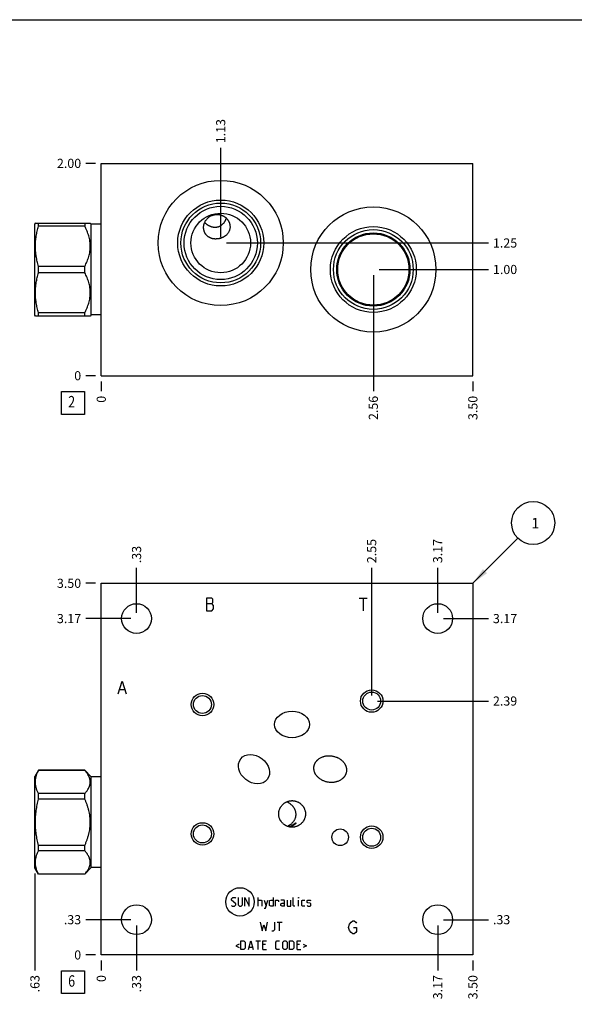
# Model space of a CAD drawing. Units: inches. Extents: x 0.3 to 21.7, y 0.3 to 16.7.
# Drawn here: x 5.8 to 11.8, y 5.9 to 16.7 of the extents above; entities that cross this region are included whole.
import ezdxf

# ---------------------------------------------------------------- set-up
doc = ezdxf.new("R2010")
doc.units = ezdxf.units.IN
doc.header["$LTSCALE"] = 1.21
doc.header["$MEASUREMENT"] = 0
doc.layers.get('0').update_dxf_attribs({"linetype": 'CONTINUOUS'})
doc.styles.get("Standard").update_dxf_attribs({"font": 'txt', "width": 0.8})
doc.dimstyles.new('DIMSTYLE_1', dxfattribs={"dimtxt": 0.1, "dimasz": 0.1875, "dimexe": 0.125, "dimexo": 0.0625, "dimgap": 0.025, "dimtad": 0, "dimtih": 1, "dimtoh": 1, "dimlfac": 0.860853, "dimzin": 4, "dimdsep": 46, "dimtxsty": 'Standard', "dimblk": '_FILLED', "dimblk1": '_FILLED', "dimblk2": '_FILLED', "dimcen": 0.09, "dimadec": 0, "dimazin": 0, "dimtfac": 1, "dimtofl": 0, "dimtmove": 0, "dimatfit": 3, "dimldrblk": '_FILLED', "dimfxl": 1, "dimtolj": 1, "dimtzin": 4, "dimarcsym": 0})
doc.dimstyles.new('DIMSTYLE_2', dxfattribs={"dimtxt": 0.1, "dimasz": 0.1875, "dimexe": 0.125, "dimexo": 0.0625, "dimgap": 0.025, "dimtad": 0, "dimtih": 1, "dimtoh": 1, "dimdec": 0, "dimlfac": 0.860853, "dimzin": 4, "dimdsep": 46, "dimtxsty": 'Standard', "dimblk": '_FILLED', "dimblk1": '_FILLED', "dimblk2": '_FILLED', "dimcen": 0.09, "dimadec": 0, "dimazin": 0, "dimtfac": 1, "dimtdec": 0, "dimtofl": 0, "dimtmove": 0, "dimatfit": 3, "dimldrblk": '_FILLED', "dimfxl": 1, "dimtolj": 1, "dimtzin": 4, "dimarcsym": 0})
doc.dimstyles.get("Standard").update_dxf_attribs({"dimtxt": 0.1, "dimasz": 0.1875, "dimexe": 0.125, "dimexo": 0.0625, "dimgap": 0.09, "dimtad": 0, "dimtih": 1, "dimtoh": 1, "dimdec": 3, "dimzin": 4, "dimdsep": 46, "dimtxsty": 'Standard', "dimblk": '_FILLED', "dimblk1": '_FILLED', "dimblk2": '_FILLED', "dimcen": 0.09, "dimadec": 0, "dimazin": 0, "dimtp": 0.001, "dimtm": 0.001, "dimtfac": 1, "dimtdec": 3, "dimtofl": 0, "dimtmove": 0, "dimatfit": 3, "dimldrblk": '_FILLED', "dimfxl": 1, "dimtolj": 1, "dimtzin": 4, "dimarcsym": 0})

# ---------------------------------------------------------------- blocks, each defined once
blk = doc.blocks.new('*D1')
at = {"color": 2, "linetype": 'Continuous'}
blk.add_line((10.721, 6.405), (10.721, 6.297), dxfattribs=at)
at = {"color": 2, "linetype": 'Continuous', "insert": (10.671, 6.247), "char_height": 0.1, "width": 0.32, "attachment_point": 3, "rotation": 90, "line_spacing_factor": 0.9}
blk.add_mtext('3.50', dxfattribs=at)
blk = doc.blocks.new('_FILLED')
at = {"color": 0, "linetype": 'ByBlock'}
blk.add_solid([(0, 0), (-1, 0.167), (-1, -0.167)], dxfattribs=at)
blk = doc.blocks.new('*D2')
at = {"color": 2, "linetype": 'Continuous'}
blk.add_line((6.655, 6.405), (6.655, 6.297), dxfattribs=at)
at = {"color": 2, "linetype": 'Continuous', "insert": (6.605, 6.247), "char_height": 0.1, "width": 0.08, "attachment_point": 3, "rotation": 90, "line_spacing_factor": 0.9}
blk.add_mtext('0', dxfattribs=at)
blk = doc.blocks.new('*D3')
at = {"color": 2, "linetype": 'Continuous'}
blk.add_line((6.593, 10.533), (6.485, 10.533), dxfattribs=at)
at = {"color": 2, "linetype": 'Continuous', "insert": (6.435, 10.583), "char_height": 0.1, "width": 0.32, "attachment_point": 3, "line_spacing_factor": 0.9}
blk.add_mtext('3.50', dxfattribs=at)
blk = doc.blocks.new('*D4')
at = {"color": 2, "linetype": 'Continuous'}
blk.add_line((6.593, 6.467), (6.485, 6.467), dxfattribs=at)
at = {"color": 2, "linetype": 'Continuous', "insert": (6.435, 6.517), "char_height": 0.1, "width": 0.08, "attachment_point": 3, "line_spacing_factor": 0.9}
blk.add_mtext('0', dxfattribs=at)
blk = doc.blocks.new('*D5')
at = {"color": 2, "linetype": 'Continuous'}
blk.add_line((7.041, 6.79), (7.041, 6.297), dxfattribs=at)
at = {"color": 2, "linetype": 'Continuous', "insert": (6.991, 6.247), "char_height": 0.1, "width": 0.24, "attachment_point": 3, "rotation": 90, "line_spacing_factor": 0.9}
blk.add_mtext('.33', dxfattribs=at)
blk = doc.blocks.new('*D6')
at = {"color": 2, "linetype": 'Continuous'}
blk.add_line((6.979, 6.853), (6.485, 6.853), dxfattribs=at)
at = {"color": 2, "linetype": 'Continuous', "insert": (6.435, 6.903), "char_height": 0.1, "width": 0.24, "attachment_point": 3, "line_spacing_factor": 0.9}
blk.add_mtext('.33', dxfattribs=at)
blk = doc.blocks.new('*D7')
at = {"color": 2, "linetype": 'Continuous'}
blk.add_line((10.336, 6.79), (10.336, 6.297), dxfattribs=at)
at = {"color": 2, "linetype": 'Continuous', "insert": (10.286, 6.247), "char_height": 0.1, "width": 0.32, "attachment_point": 3, "rotation": 90, "line_spacing_factor": 0.9}
blk.add_mtext('3.17', dxfattribs=at)
blk = doc.blocks.new('*D8')
at = {"color": 2, "linetype": 'Continuous'}
blk.add_line((10.398, 6.853), (10.891, 6.853), dxfattribs=at)
at = {"color": 2, "linetype": 'Continuous', "insert": (10.941, 6.903), "char_height": 0.1, "width": 0.24, "attachment_point": 1, "line_spacing_factor": 0.9}
blk.add_mtext('.33', dxfattribs=at)
blk = doc.blocks.new('*D9')
at = {"color": 2, "linetype": 'Continuous'}
blk.add_line((10.336, 10.21), (10.336, 10.703), dxfattribs=at)
at = {"color": 2, "linetype": 'Continuous', "insert": (10.286, 10.753), "char_height": 0.1, "width": 0.32, "attachment_point": 1, "rotation": 90, "line_spacing_factor": 0.9}
blk.add_mtext('3.17', dxfattribs=at)
blk = doc.blocks.new('*D10')
at = {"color": 2, "linetype": 'Continuous'}
blk.add_line((10.398, 10.147), (10.891, 10.147), dxfattribs=at)
at = {"color": 2, "linetype": 'Continuous', "insert": (10.941, 10.197), "char_height": 0.1, "width": 0.32, "attachment_point": 1, "line_spacing_factor": 0.9}
blk.add_mtext('3.17', dxfattribs=at)
blk = doc.blocks.new('*D11')
at = {"color": 2, "linetype": 'Continuous'}
blk.add_line((7.041, 10.21), (7.041, 10.703), dxfattribs=at)
at = {"color": 2, "linetype": 'Continuous', "insert": (6.991, 10.753), "char_height": 0.1, "width": 0.24, "attachment_point": 1, "rotation": 90, "line_spacing_factor": 0.9}
blk.add_mtext('.33', dxfattribs=at)
blk = doc.blocks.new('*D12')
at = {"color": 2, "linetype": 'Continuous'}
blk.add_line((6.979, 10.147), (6.485, 10.147), dxfattribs=at)
at = {"color": 2, "linetype": 'Continuous', "insert": (6.435, 10.197), "char_height": 0.1, "width": 0.32, "attachment_point": 3, "line_spacing_factor": 0.9}
blk.add_mtext('3.17', dxfattribs=at)
blk = doc.blocks.new('*D13')
at = {"color": 2, "linetype": 'Continuous'}
blk.add_line((9.614, 9.307), (9.614, 10.703), dxfattribs=at)
at = {"color": 2, "linetype": 'Continuous', "insert": (9.564, 10.753), "char_height": 0.1, "width": 0.32, "attachment_point": 1, "rotation": 90, "line_spacing_factor": 0.9}
blk.add_mtext('2.55', dxfattribs=at)
blk = doc.blocks.new('*D14')
at = {"color": 2, "linetype": 'Continuous'}
blk.add_line((9.677, 9.245), (10.891, 9.245), dxfattribs=at)
at = {"color": 2, "linetype": 'Continuous', "insert": (10.941, 9.295), "char_height": 0.1, "width": 0.32, "attachment_point": 1, "line_spacing_factor": 0.9}
blk.add_mtext('2.39', dxfattribs=at)
blk = doc.blocks.new('*D18')
at = {"color": 2, "linetype": 'Continuous'}
blk.add_line((10.721, 12.742), (10.721, 12.634), dxfattribs=at)
at = {"color": 2, "linetype": 'Continuous', "insert": (10.671, 12.584), "char_height": 0.1, "width": 0.32, "attachment_point": 3, "rotation": 90, "line_spacing_factor": 0.9}
blk.add_mtext('3.50', dxfattribs=at)
blk = doc.blocks.new('*D19')
at = {"color": 2, "linetype": 'Continuous'}
blk.add_line((6.655, 12.742), (6.655, 12.634), dxfattribs=at)
at = {"color": 2, "linetype": 'Continuous', "insert": (6.605, 12.584), "char_height": 0.1, "width": 0.08, "attachment_point": 3, "rotation": 90, "line_spacing_factor": 0.9}
blk.add_mtext('0', dxfattribs=at)
blk = doc.blocks.new('*D20')
at = {"color": 2, "linetype": 'Continuous'}
blk.add_line((6.593, 15.127), (6.485, 15.127), dxfattribs=at)
at = {"color": 2, "linetype": 'Continuous', "insert": (6.435, 15.177), "char_height": 0.1, "width": 0.32, "attachment_point": 3, "line_spacing_factor": 0.9}
blk.add_mtext('2.00', dxfattribs=at)
blk = doc.blocks.new('*D21')
at = {"color": 2, "linetype": 'Continuous'}
blk.add_line((6.593, 12.804), (6.485, 12.804), dxfattribs=at)
at = {"color": 2, "linetype": 'Continuous', "insert": (6.435, 12.854), "char_height": 0.1, "width": 0.08, "attachment_point": 3, "line_spacing_factor": 0.9}
blk.add_mtext('0', dxfattribs=at)
blk = doc.blocks.new('*D22')
at = {"color": 2, "linetype": 'Continuous'}
blk.add_line((9.632, 13.903), (9.632, 12.634), dxfattribs=at)
at = {"color": 2, "linetype": 'Continuous', "insert": (9.582, 12.584), "char_height": 0.1, "width": 0.32, "attachment_point": 3, "rotation": 90, "line_spacing_factor": 0.9}
blk.add_mtext('2.56', dxfattribs=at)
blk = doc.blocks.new('*D23')
at = {"color": 2, "linetype": 'Continuous'}
blk.add_line((9.694, 13.966), (10.891, 13.966), dxfattribs=at)
at = {"color": 2, "linetype": 'Continuous', "insert": (10.941, 14.016), "char_height": 0.1, "width": 0.32, "attachment_point": 1, "line_spacing_factor": 0.9}
blk.add_mtext('1.00', dxfattribs=at)
blk = doc.blocks.new('*D24')
at = {"color": 2, "linetype": 'Continuous'}
blk.add_line((7.962, 14.319), (7.962, 15.297), dxfattribs=at)
at = {"color": 2, "linetype": 'Continuous', "insert": (7.912, 15.347), "char_height": 0.1, "width": 0.32, "attachment_point": 1, "rotation": 90, "line_spacing_factor": 0.9}
blk.add_mtext('1.13', dxfattribs=at)
blk = doc.blocks.new('*D25')
at = {"color": 2, "linetype": 'Continuous'}
blk.add_line((8.025, 14.256), (10.891, 14.256), dxfattribs=at)
at = {"color": 2, "linetype": 'Continuous', "insert": (10.941, 14.306), "char_height": 0.1, "width": 0.32, "attachment_point": 1, "line_spacing_factor": 0.9}
blk.add_mtext('1.25', dxfattribs=at)
blk = doc.blocks.new('*D42')
at = {"color": 2, "linetype": 'Continuous'}
blk.add_line((5.929, 7.357), (5.929, 6.297), dxfattribs=at)
at = {"color": 2, "linetype": 'Continuous', "insert": (5.879, 6.247), "char_height": 0.1, "width": 0.24, "attachment_point": 3, "rotation": 90, "line_spacing_factor": 0.9}
blk.add_mtext('.63', dxfattribs=at)
blk = doc.blocks.new('SUN_FACENUMBER_BL1', base_point=(6.345, 6.169))
at = {"color": 2, "linetype": 'Continuous'}
for p, q in [((6.22, 6.294), (6.47, 6.294)), ((6.22, 6.044), (6.22, 6.294)), ((6.47, 6.294), (6.47, 6.044)), ((6.47, 6.044), (6.22, 6.044))]:
    blk.add_line(p, q, dxfattribs=at)
at = {"color": 2, "linetype": 'Continuous', "width": 0.8}
blk.add_text('6', height=0.125, dxfattribs=at).set_placement((6.293, 6.12))
blk = doc.blocks.new('SUN_NBOMBALLOON_BL2', base_point=(11.381, 11.193))
at = {"color": 2, "linetype": 'Continuous'}
blk.add_circle((11.381, 11.193), 0.236, dxfattribs=at)
at = {"color": 2, "linetype": 'Continuous', "insert": (11.36, 11.248), "char_height": 0.115, "width": 0.092, "attachment_point": 1, "line_spacing_factor": 0.9}
blk.add_mtext('1', dxfattribs=at)
blk = doc.blocks.new('SUN_FACENUMBER_BL4', base_point=(6.345, 12.506))
at = {"color": 2, "linetype": 'Continuous'}
for p, q in [((6.22, 12.631), (6.47, 12.631)), ((6.22, 12.381), (6.22, 12.631)), ((6.47, 12.631), (6.47, 12.381)), ((6.47, 12.381), (6.22, 12.381))]:
    blk.add_line(p, q, dxfattribs=at)
at = {"color": 2, "linetype": 'Continuous', "width": 0.8}
blk.add_text('2', height=0.125, dxfattribs=at).set_placement((6.293, 12.457))

msp = doc.modelspace()

# ---------------------------------------------------------------- linework, layer by layer
at = {"color": 7, "linetype": 'Continuous'}
for p, q in [((0.301, 16.699), (21.699, 16.699)), ((6.655, 12.804), (6.655, 15.127)), ((6.655, 15.127), (10.721, 15.127)), ((10.721, 12.804), (10.721, 15.127)), ((5.935, 14.475), (5.929, 14.465)), ((5.929, 13.466), (5.929, 14.465)), ((5.934, 14.474), (6.535, 14.474)), ((5.969, 14.44), (5.969, 14.474)), ((6.475, 14.44), (5.969, 14.44)), ((6.475, 14.474), (6.475, 14.44)), ((6.546, 14.462), (6.534, 14.474)), ((6.546, 13.469), (6.546, 14.462)), ((6.655, 14.462), (6.546, 14.462)), ((5.969, 13.931), (5.969, 14)), ((6.475, 14), (5.969, 14)), ((6.475, 13.931), (5.969, 13.931)), ((6.475, 13.931), (6.475, 14)), ((5.935, 13.457), (5.929, 13.466)), ((5.969, 13.458), (5.969, 13.492)), ((6.475, 13.492), (5.969, 13.492)), ((6.475, 13.458), (6.475, 13.492)), ((6.546, 13.469), (6.534, 13.457)), ((6.655, 13.469), (6.546, 13.469)), ((5.934, 13.458), (6.535, 13.458)), ((6.655, 12.804), (10.721, 12.804)), ((6.655, 6.467), (6.655, 10.533)), ((6.655, 10.533), (10.721, 10.533)), ((10.721, 10.533), (10.721, 6.467)), ((5.969, 8.487), (5.929, 8.419)), ((5.929, 7.42), (5.929, 8.419)), ((5.969, 8.486), (5.969, 8.487)), ((6.475, 8.487), (5.969, 8.487)), ((6.475, 8.486), (5.969, 8.486)), ((6.475, 8.486), (6.475, 8.487)), ((6.546, 8.416), (6.475, 8.487)), ((6.546, 7.423), (6.546, 8.416)), ((6.655, 8.416), (6.546, 8.416)), ((5.969, 8.173), (5.969, 8.232)), ((6.475, 8.232), (5.969, 8.232)), ((6.475, 8.173), (6.475, 8.232)), ((6.475, 8.173), (5.969, 8.173)), ((5.969, 7.606), (5.969, 7.665)), ((6.475, 7.665), (5.969, 7.665)), ((6.475, 7.606), (6.475, 7.665)), ((6.475, 7.606), (5.969, 7.606)), ((5.969, 7.351), (5.929, 7.42)), ((5.969, 7.351), (5.969, 7.352)), ((6.475, 7.352), (5.969, 7.352)), ((6.475, 7.351), (5.969, 7.351)), ((6.546, 7.423), (6.475, 7.351)), ((6.475, 7.351), (6.475, 7.352)), ((6.655, 7.423), (6.546, 7.423)), ((10.721, 6.467), (6.655, 6.467))]:
    msp.add_line(p, q, dxfattribs=at)
at = {"color": 4, "linetype": 'Continuous'}
for p, q in [((7.805, 10.37), (7.805, 10.231)), ((7.866, 10.37), (7.805, 10.37)), ((7.875, 10.359), (7.866, 10.37)), ((7.875, 10.324), (7.875, 10.359)), ((9.478, 10.37), (9.565, 10.37)), ((9.522, 10.37), (9.522, 10.231)), ((7.805, 10.312), (7.866, 10.312)), ((7.866, 10.312), (7.875, 10.324)), ((7.884, 10.289), (7.866, 10.312)), ((7.866, 10.231), (7.884, 10.254)), ((7.884, 10.254), (7.884, 10.289)), ((7.805, 10.231), (7.866, 10.231)), ((6.841, 9.325), (6.885, 9.464)), ((6.885, 9.464), (6.928, 9.325)), ((6.859, 9.371), (6.911, 9.371)), ((8.079, 7.081), (8.093, 7.094)), ((8.079, 7.068), (8.079, 7.081)), ((8.126, 7.028), (8.079, 7.068)), ((8.079, 7.008), (8.086, 7.001)), ((8.093, 7.094), (8.119, 7.094)), ((8.112, 7.001), (8.126, 7.015)), ((8.119, 7.094), (8.126, 7.088)), ((8.126, 7.015), (8.126, 7.028)), ((8.152, 7.094), (8.152, 7.015)), ((8.152, 7.015), (8.166, 7.001)), ((8.186, 7.001), (8.199, 7.015)), ((8.199, 7.015), (8.199, 7.094)), ((8.225, 7.094), (8.272, 7.001)), ((8.225, 7.001), (8.225, 7.094)), ((8.272, 7.001), (8.272, 7.094)), ((8.371, 7.001), (8.371, 7.094)), ((8.371, 7.068), (8.405, 7.068)), ((8.405, 7.068), (8.411, 7.061)), ((8.411, 7.061), (8.411, 7.001)), ((8.438, 7.068), (8.458, 7.001)), ((8.451, 6.979), (8.478, 7.068)), ((8.495, 7.061), (8.509, 7.068)), ((8.495, 7.008), (8.495, 7.061)), ((8.509, 7.001), (8.495, 7.008)), ((8.509, 7.068), (8.535, 7.068)), ((8.535, 7.094), (8.535, 7.001)), ((8.562, 7.068), (8.588, 7.068)), ((8.562, 7.001), (8.562, 7.068)), ((8.588, 7.068), (8.593, 7.061)), ((8.593, 7.061), (8.593, 7.048)), ((8.655, 7.068), (8.621, 7.068)), ((8.621, 7.028), (8.635, 7.035)), ((8.621, 7.008), (8.621, 7.028)), ((8.635, 7.001), (8.621, 7.008)), ((8.635, 7.035), (8.661, 7.035)), ((8.661, 7.055), (8.655, 7.068)), ((8.661, 7.001), (8.661, 7.055)), ((8.688, 7.068), (8.688, 7.008)), ((8.688, 7.008), (8.694, 7.001)), ((8.728, 7.001), (8.728, 7.068)), ((8.754, 7.008), (8.754, 7.094)), ((8.761, 7.001), (8.754, 7.008)), ((8.814, 7.094), (8.816, 7.094)), ((8.814, 7.088), (8.814, 7.094)), ((8.816, 7.094), (8.814, 7.088)), ((8.814, 7.001), (8.814, 7.068)), ((8.849, 7.061), (8.856, 7.068)), ((8.849, 7.008), (8.849, 7.061)), ((8.856, 7.001), (8.849, 7.008)), ((8.856, 7.068), (8.882, 7.068)), ((8.909, 7.061), (8.916, 7.068)), ((8.909, 7.041), (8.909, 7.061)), ((8.916, 7.037), (8.909, 7.041)), ((8.909, 7.008), (8.916, 7.001)), ((8.916, 7.068), (8.942, 7.068)), ((8.942, 7.032), (8.916, 7.037)), ((8.942, 7.068), (8.949, 7.061)), ((8.949, 7.028), (8.942, 7.032)), ((8.942, 7.001), (8.949, 7.008)), ((8.949, 7.008), (8.949, 7.028)), ((8.086, 7.001), (8.112, 7.001)), ((8.166, 7.001), (8.186, 7.001)), ((8.438, 6.979), (8.451, 6.979)), ((8.535, 7.001), (8.509, 7.001)), ((8.661, 7.001), (8.635, 7.001)), ((8.694, 7.001), (8.728, 7.001)), ((8.774, 7.001), (8.761, 7.001)), ((8.882, 7.001), (8.856, 7.001)), ((8.916, 7.001), (8.942, 7.001)), ((8.395, 6.825), (8.415, 6.732)), ((8.415, 6.732), (8.434, 6.798)), ((8.434, 6.798), (8.454, 6.732)), ((8.454, 6.732), (8.474, 6.825)), ((8.554, 6.745), (8.554, 6.825)), ((8.58, 6.825), (8.634, 6.825)), ((8.607, 6.732), (8.607, 6.825)), ((9.362, 6.769), (9.371, 6.804)), ((9.371, 6.804), (9.388, 6.827)), ((9.388, 6.827), (9.406, 6.839)), ((9.406, 6.839), (9.423, 6.839)), ((9.423, 6.839), (9.44, 6.827)), ((9.44, 6.827), (9.449, 6.816)), ((8.521, 6.732), (8.541, 6.732)), ((8.541, 6.732), (8.554, 6.745)), ((9.371, 6.734), (9.362, 6.769)), ((9.388, 6.711), (9.371, 6.734)), ((9.406, 6.699), (9.388, 6.711)), ((9.423, 6.699), (9.406, 6.699)), ((9.414, 6.769), (9.449, 6.769)), ((9.44, 6.711), (9.423, 6.699)), ((9.449, 6.723), (9.44, 6.711)), ((9.449, 6.769), (9.449, 6.723)), ((8.163, 6.585), (8.128, 6.567)), ((8.181, 6.62), (8.214, 6.62)), ((8.181, 6.528), (8.181, 6.62)), ((8.214, 6.62), (8.228, 6.607)), ((8.228, 6.607), (8.228, 6.541)), ((8.265, 6.528), (8.292, 6.62)), ((8.292, 6.62), (8.318, 6.528)), ((8.345, 6.62), (8.398, 6.62)), ((8.371, 6.528), (8.371, 6.62)), ((8.424, 6.62), (8.464, 6.62)), ((8.424, 6.528), (8.424, 6.62)), ((8.451, 6.581), (8.424, 6.581)), ((8.564, 6.607), (8.577, 6.62)), ((8.564, 6.541), (8.564, 6.607)), ((8.577, 6.62), (8.604, 6.62)), ((8.641, 6.607), (8.655, 6.62)), ((8.641, 6.541), (8.641, 6.607)), ((8.655, 6.62), (8.674, 6.62)), ((8.674, 6.62), (8.688, 6.607)), ((8.688, 6.607), (8.688, 6.541)), ((8.714, 6.62), (8.748, 6.62)), ((8.714, 6.528), (8.714, 6.62)), ((8.748, 6.62), (8.761, 6.607)), ((8.761, 6.607), (8.761, 6.541)), ((8.798, 6.62), (8.838, 6.62)), ((8.798, 6.528), (8.798, 6.62)), ((8.825, 6.581), (8.798, 6.581)), ((8.865, 6.585), (8.9, 6.567)), ((8.128, 6.567), (8.163, 6.55)), ((8.214, 6.528), (8.181, 6.528)), ((8.228, 6.541), (8.214, 6.528)), ((8.274, 6.554), (8.309, 6.554)), ((8.424, 6.528), (8.464, 6.528)), ((8.577, 6.528), (8.564, 6.541)), ((8.604, 6.528), (8.577, 6.528)), ((8.655, 6.528), (8.641, 6.541)), ((8.674, 6.528), (8.655, 6.528)), ((8.688, 6.541), (8.674, 6.528)), ((8.748, 6.528), (8.714, 6.528)), ((8.761, 6.541), (8.748, 6.528)), ((8.798, 6.528), (8.838, 6.528)), ((8.9, 6.567), (8.865, 6.55))]:
    msp.add_line(p, q, dxfattribs=at)
at = {"color": 7, "linetype": 'Continuous'}
for centre, radius in [((7.962, 14.256), 0.685), ((7.962, 14.256), 0.47), ((7.962, 14.256), 0.436), ((7.962, 14.256), 0.401), ((9.632, 13.966), 0.685), ((7.962, 14.256), 0.326), ((9.632, 13.966), 0.47), ((9.632, 13.966), 0.436), ((9.632, 13.966), 0.401), ((9.632, 13.966), 0.39), ((7.041, 10.147), 0.163), ((10.336, 10.147), 0.163), ((7.762, 9.207), 0.123), ((7.762, 9.207), 0.0982), ((9.614, 9.245), 0.123), ((9.614, 9.245), 0.0982), ((7.762, 7.791), 0.123), ((7.762, 7.791), 0.0982), ((9.614, 7.755), 0.123), ((9.269, 7.755), 0.0906), ((9.614, 7.755), 0.0982), ((7.041, 6.853), 0.163), ((10.336, 6.853), 0.163)]:
    msp.add_circle(centre, radius, dxfattribs=at)
at = {"color": 4, "linetype": 'Continuous'}
msp.add_circle((8.173, 7.048), 0.155, dxfattribs=at)
at = {"color": 7, "linetype": 'Continuous'}
msp.add_arc((7.896, 14.527), 0.228, 283.3035, 286.9795, dxfattribs=at)
for centre, major_axis, ratio in [((8.743, 8.989), (0.192, 0), 0.75471), ((8.326, 8.5), (0.145, -0.113), 0.788011)]:
    msp.add_ellipse(centre, major_axis=major_axis, ratio=ratio, dxfattribs=at)
for points, knots in [([(7.778, 14.397), (7.778, 14.399), (7.777, 14.403), (7.776, 14.41), (7.775, 14.416), (7.775, 14.425), (7.775, 14.436), (7.776, 14.447), (7.778, 14.456), (7.78, 14.463), (7.782, 14.47), (7.785, 14.478), (7.79, 14.489), (7.797, 14.501), (7.805, 14.512), (7.813, 14.521), (7.82, 14.528), (7.825, 14.532), (7.831, 14.537), (7.838, 14.542), (7.848, 14.549), (7.859, 14.554), (7.868, 14.558), (7.875, 14.56), (7.881, 14.562), (7.886, 14.564), (7.888, 14.564)], [0, 0, 0, 0, 0.029541, 0.059218, 0.08903, 0.118979, 0.179261, 0.240075, 0.270686, 0.301422, 0.332281, 0.363259, 0.425537, 0.488241, 0.551332, 0.614768, 0.64661, 0.678521, 0.710494, 0.742525, 0.806712, 0.871049, 0.903267, 0.935502, 0.96775, 1, 1, 1, 1]), ([(7.888, 14.564), (7.891, 14.565), (7.898, 14.566), (7.907, 14.567), (7.916, 14.568), (7.926, 14.568), (7.935, 14.568), (7.944, 14.567), (7.953, 14.565), (7.959, 14.563), (7.962, 14.563)], [0, 0, 0, 0, 0.125496, 0.25094, 0.376282, 0.501483, 0.626498, 0.751282, 0.875799, 1, 1, 1, 1]), ([(7.962, 14.563), (7.965, 14.562), (7.971, 14.56), (7.98, 14.556), (7.989, 14.552), (7.997, 14.548), (8.005, 14.543), (8.013, 14.537), (8.02, 14.531), (8.027, 14.525), (8.033, 14.518), (8.038, 14.511), (8.044, 14.503), (8.048, 14.496), (8.052, 14.488), (8.056, 14.479), (8.059, 14.471), (8.06, 14.465), (8.061, 14.462)], [0, 0, 0, 0, 0.064672, 0.129134, 0.193362, 0.25734, 0.321046, 0.384464, 0.447577, 0.510369, 0.572829, 0.634944, 0.696704, 0.758102, 0.819132, 0.879792, 0.940081, 1, 1, 1, 1]), ([(5.969, 14), (5.964, 14.018), (5.956, 14.045), (5.948, 14.082), (5.943, 14.109), (5.939, 14.137), (5.937, 14.164), (5.935, 14.192), (5.934, 14.22), (5.935, 14.248), (5.937, 14.276), (5.939, 14.303), (5.943, 14.331), (5.948, 14.358), (5.956, 14.395), (5.964, 14.422), (5.969, 14.44)], [0, 0, 0, 0, 0.125558, 0.188172, 0.250682, 0.3131, 0.375444, 0.437736, 0.5, 0.562264, 0.624556, 0.6869, 0.749318, 0.811828, 0.874442, 1, 1, 1, 1]), ([(6.475, 14), (6.479, 14.009), (6.488, 14.026), (6.499, 14.053), (6.51, 14.08), (6.519, 14.107), (6.526, 14.135), (6.53, 14.159), (6.532, 14.177), (6.534, 14.192), (6.534, 14.206), (6.535, 14.22), (6.534, 14.234), (6.534, 14.248), (6.532, 14.263), (6.53, 14.281), (6.526, 14.305), (6.519, 14.333), (6.51, 14.36), (6.499, 14.387), (6.488, 14.414), (6.479, 14.431), (6.475, 14.44)], [0, 0, 0, 0, 0.06338, 0.126486, 0.189308, 0.251856, 0.314149, 0.376226, 0.407205, 0.438155, 0.469083, 0.5, 0.530917, 0.561845, 0.592795, 0.623774, 0.685851, 0.748144, 0.810692, 0.873514, 0.93662, 1, 1, 1, 1]), ([(7.786, 14.48), (7.789, 14.478), (7.793, 14.474), (7.8, 14.468), (7.807, 14.462), (7.814, 14.457), (7.821, 14.452), (7.829, 14.448), (7.837, 14.444), (7.845, 14.44), (7.854, 14.437), (7.862, 14.434), (7.871, 14.432), (7.881, 14.43), (7.89, 14.429), (7.9, 14.429), (7.909, 14.429), (7.916, 14.43), (7.919, 14.43)], [0, 0, 0, 0, 0.062338, 0.123698, 0.184499, 0.245015, 0.305444, 0.365941, 0.426635, 0.487644, 0.549079, 0.61105, 0.673663, 0.737029, 0.801251, 0.866432, 0.932659, 1, 1, 1, 1]), ([(7.919, 14.43), (7.922, 14.431), (7.928, 14.432), (7.937, 14.434), (7.946, 14.437), (7.955, 14.441), (7.963, 14.446), (7.972, 14.451), (7.979, 14.457), (7.986, 14.464), (7.993, 14.471), (7.999, 14.478), (8.005, 14.486), (8.01, 14.494), (8.014, 14.502), (8.018, 14.511), (8.021, 14.519), (8.023, 14.525), (8.024, 14.528)], [0, 0, 0, 0, 0.060595, 0.122101, 0.184466, 0.247593, 0.311335, 0.375507, 0.439893, 0.504268, 0.568419, 0.632158, 0.695331, 0.757827, 0.819572, 0.880524, 0.940666, 1, 1, 1, 1]), ([(8.061, 14.462), (8.062, 14.458), (8.063, 14.45), (8.064, 14.437), (8.064, 14.424), (8.062, 14.412), (8.059, 14.4), (8.055, 14.388), (8.05, 14.377), (8.044, 14.366), (8.037, 14.356), (8.029, 14.347), (8.021, 14.34), (8.015, 14.335), (8.01, 14.331), (8.004, 14.328), (7.999, 14.324), (7.993, 14.321), (7.987, 14.318), (7.981, 14.316), (7.975, 14.313), (7.969, 14.311), (7.965, 14.309), (7.962, 14.309)], [0, 0, 0, 0, 0.063634, 0.126716, 0.189279, 0.251361, 0.313016, 0.374308, 0.435314, 0.496128, 0.556862, 0.61766, 0.678705, 0.709402, 0.740261, 0.771325, 0.802651, 0.834303, 0.866355, 0.898888, 0.931981, 0.965687, 1, 1, 1, 1]), ([(7.948, 14.305), (7.946, 14.304), (7.941, 14.303), (7.931, 14.302), (7.922, 14.3), (7.912, 14.3), (7.905, 14.299), (7.898, 14.3), (7.892, 14.3), (7.885, 14.301), (7.878, 14.302), (7.872, 14.303), (7.866, 14.305), (7.859, 14.307), (7.853, 14.309), (7.847, 14.312), (7.841, 14.314), (7.836, 14.318), (7.83, 14.321), (7.825, 14.325), (7.819, 14.329), (7.814, 14.333), (7.81, 14.338), (7.805, 14.343), (7.801, 14.348), (7.797, 14.353), (7.793, 14.359), (7.79, 14.365), (7.787, 14.371), (7.784, 14.377), (7.782, 14.383), (7.78, 14.39), (7.779, 14.394), (7.778, 14.397)], [0, 0, 0, 0, 0.034758, 0.069089, 0.135859, 0.168313, 0.200243, 0.231742, 0.262893, 0.29377, 0.324433, 0.354932, 0.38531, 0.415602, 0.44584, 0.476048, 0.50625, 0.536465, 0.566711, 0.597005, 0.62736, 0.657788, 0.688302, 0.718912, 0.749627, 0.780456, 0.811408, 0.842487, 0.873702, 0.905056, 0.936555, 0.968202, 1, 1, 1, 1]), ([(5.969, 13.492), (5.964, 13.51), (5.956, 13.537), (5.948, 13.573), (5.943, 13.601), (5.939, 13.628), (5.937, 13.656), (5.935, 13.684), (5.934, 13.712), (5.935, 13.74), (5.937, 13.767), (5.939, 13.795), (5.943, 13.823), (5.948, 13.85), (5.956, 13.886), (5.964, 13.914), (5.969, 13.931)], [0, 0, 0, 0, 0.125558, 0.188172, 0.250682, 0.3131, 0.375444, 0.437736, 0.5, 0.562264, 0.624556, 0.6869, 0.749318, 0.811828, 0.874442, 1, 1, 1, 1]), ([(6.475, 13.492), (6.479, 13.501), (6.488, 13.518), (6.499, 13.545), (6.51, 13.572), (6.519, 13.599), (6.526, 13.627), (6.53, 13.65), (6.532, 13.669), (6.534, 13.683), (6.534, 13.697), (6.535, 13.712), (6.534, 13.726), (6.534, 13.74), (6.532, 13.754), (6.53, 13.773), (6.526, 13.797), (6.519, 13.824), (6.51, 13.852), (6.499, 13.879), (6.488, 13.905), (6.479, 13.923), (6.475, 13.931)], [0, 0, 0, 0, 0.06338, 0.126486, 0.189308, 0.251856, 0.314149, 0.376226, 0.407205, 0.438155, 0.469083, 0.5, 0.530917, 0.561845, 0.592795, 0.623774, 0.685851, 0.748144, 0.810692, 0.873514, 0.93662, 1, 1, 1, 1]), ([(8.983, 8.531), (8.984, 8.534), (8.985, 8.539), (8.987, 8.547), (8.99, 8.554), (8.993, 8.562), (8.996, 8.569), (9.001, 8.576), (9.005, 8.582), (9.01, 8.588), (9.015, 8.594), (9.021, 8.6), (9.027, 8.605), (9.035, 8.612), (9.046, 8.62), (9.06, 8.627), (9.073, 8.633), (9.083, 8.636), (9.093, 8.639), (9.106, 8.643), (9.119, 8.645), (9.129, 8.646), (9.14, 8.646), (9.153, 8.646), (9.169, 8.645), (9.18, 8.644), (9.185, 8.643)], [0, 0, 0, 0, 0.031251, 0.062505, 0.093756, 0.125009, 0.156261, 0.187514, 0.218766, 0.250019, 0.281272, 0.312526, 0.343779, 0.375032, 0.437519, 0.500009, 0.5625, 0.593754, 0.625008, 0.687503, 0.749999, 0.781253, 0.812507, 0.875004, 0.937502, 1, 1, 1, 1]), ([(9.185, 8.643), (9.19, 8.642), (9.201, 8.64), (9.216, 8.635), (9.229, 8.631), (9.238, 8.626), (9.248, 8.622), (9.26, 8.615), (9.271, 8.608), (9.279, 8.602), (9.287, 8.595), (9.297, 8.586), (9.308, 8.574), (9.315, 8.563), (9.321, 8.554), (9.325, 8.547), (9.328, 8.539), (9.331, 8.532), (9.334, 8.524), (9.336, 8.516), (9.337, 8.509), (9.338, 8.501), (9.339, 8.493), (9.338, 8.485), (9.338, 8.477), (9.337, 8.471), (9.337, 8.469)], [0, 0, 0, 0, 0.062498, 0.124996, 0.187493, 0.218747, 0.250001, 0.312497, 0.374992, 0.406246, 0.4375, 0.499991, 0.562481, 0.624968, 0.656221, 0.687474, 0.718728, 0.749981, 0.781234, 0.812486, 0.843739, 0.874991, 0.906244, 0.937495, 0.968749, 1, 1, 1, 1]), ([(9.135, 8.357), (9.129, 8.358), (9.119, 8.36), (9.104, 8.365), (9.091, 8.369), (9.081, 8.374), (9.072, 8.378), (9.06, 8.385), (9.049, 8.392), (9.041, 8.398), (9.032, 8.405), (9.023, 8.414), (9.012, 8.426), (9.004, 8.437), (8.999, 8.446), (8.995, 8.453), (8.992, 8.461), (8.989, 8.468), (8.986, 8.476), (8.984, 8.484), (8.983, 8.491), (8.982, 8.499), (8.981, 8.507), (8.981, 8.515), (8.982, 8.523), (8.983, 8.529), (8.983, 8.531)], [0, 0, 0, 0, 0.062498, 0.124996, 0.187493, 0.218747, 0.250001, 0.312497, 0.374992, 0.406246, 0.4375, 0.499991, 0.562481, 0.624968, 0.656221, 0.687474, 0.718728, 0.749981, 0.781234, 0.812486, 0.843739, 0.874991, 0.906244, 0.937495, 0.968749, 1, 1, 1, 1]), ([(5.969, 8.232), (5.966, 8.238), (5.961, 8.248), (5.954, 8.264), (5.948, 8.279), (5.943, 8.295), (5.94, 8.311), (5.937, 8.327), (5.935, 8.341), (5.935, 8.351), (5.934, 8.359), (5.935, 8.367), (5.935, 8.378), (5.937, 8.391), (5.94, 8.407), (5.943, 8.423), (5.948, 8.439), (5.954, 8.455), (5.961, 8.471), (5.966, 8.481), (5.969, 8.486)], [0, 0, 0, 0, 0.065369, 0.12978, 0.19325, 0.255838, 0.317643, 0.378807, 0.439517, 0.469773, 0.5, 0.530227, 0.560483, 0.621193, 0.682357, 0.744162, 0.80675, 0.87022, 0.934631, 1, 1, 1, 1]), ([(6.475, 8.232), (6.479, 8.237), (6.488, 8.247), (6.499, 8.263), (6.51, 8.278), (6.517, 8.292), (6.522, 8.302), (6.525, 8.31), (6.528, 8.318), (6.53, 8.327), (6.532, 8.335), (6.534, 8.343), (6.534, 8.351), (6.535, 8.359), (6.534, 8.368), (6.534, 8.376), (6.532, 8.384), (6.53, 8.392), (6.528, 8.4), (6.525, 8.408), (6.522, 8.416), (6.517, 8.427), (6.51, 8.44), (6.499, 8.456), (6.488, 8.471), (6.479, 8.481), (6.475, 8.486)], [0, 0, 0, 0, 0.069106, 0.136241, 0.201308, 0.264296, 0.295045, 0.325324, 0.355172, 0.384635, 0.413776, 0.442663, 0.471376, 0.5, 0.528624, 0.557337, 0.586224, 0.615365, 0.644828, 0.674676, 0.704955, 0.735704, 0.798692, 0.863759, 0.930894, 1, 1, 1, 1]), ([(9.337, 8.469), (9.336, 8.466), (9.335, 8.461), (9.333, 8.453), (9.33, 8.446), (9.327, 8.438), (9.323, 8.431), (9.319, 8.424), (9.315, 8.418), (9.31, 8.412), (9.305, 8.406), (9.299, 8.4), (9.293, 8.395), (9.285, 8.388), (9.274, 8.38), (9.26, 8.373), (9.247, 8.367), (9.237, 8.364), (9.227, 8.361), (9.214, 8.357), (9.201, 8.355), (9.19, 8.354), (9.18, 8.354), (9.166, 8.354), (9.151, 8.355), (9.14, 8.356), (9.135, 8.357)], [0, 0, 0, 0, 0.031251, 0.062505, 0.093756, 0.125009, 0.156261, 0.187514, 0.218766, 0.250019, 0.281272, 0.312526, 0.343779, 0.375032, 0.437519, 0.500009, 0.5625, 0.593754, 0.625008, 0.687503, 0.749999, 0.781253, 0.812507, 0.875004, 0.937502, 1, 1, 1, 1]), ([(5.969, 7.665), (5.964, 7.686), (5.956, 7.717), (5.948, 7.76), (5.943, 7.791), (5.939, 7.823), (5.937, 7.855), (5.935, 7.887), (5.934, 7.919), (5.935, 7.951), (5.937, 7.983), (5.939, 8.015), (5.943, 8.047), (5.948, 8.079), (5.956, 8.121), (5.964, 8.152), (5.969, 8.173)], [0, 0, 0, 0, 0.124991, 0.187492, 0.249993, 0.312495, 0.374996, 0.437498, 0.5, 0.562502, 0.625004, 0.687505, 0.750007, 0.812508, 0.875009, 1, 1, 1, 1]), ([(6.475, 7.665), (6.479, 7.675), (6.486, 7.691), (6.494, 7.711), (6.501, 7.731), (6.51, 7.757), (6.519, 7.789), (6.526, 7.821), (6.53, 7.848), (6.532, 7.87), (6.534, 7.886), (6.534, 7.903), (6.535, 7.919), (6.534, 7.936), (6.534, 7.952), (6.532, 7.968), (6.53, 7.99), (6.526, 8.017), (6.519, 8.049), (6.51, 8.081), (6.501, 8.107), (6.494, 8.127), (6.486, 8.148), (6.479, 8.163), (6.475, 8.173)], [0, 0, 0, 0, 0.062497, 0.093748, 0.124999, 0.187496, 0.249994, 0.312492, 0.374989, 0.406242, 0.437495, 0.468747, 0.5, 0.531253, 0.562505, 0.593758, 0.625011, 0.687508, 0.750006, 0.812504, 0.875001, 0.906252, 0.937503, 1, 1, 1, 1]), ([(8.597, 8.01), (8.597, 8.012), (8.597, 8.017), (8.597, 8.024), (8.598, 8.031), (8.6, 8.041), (8.603, 8.052), (8.607, 8.063), (8.611, 8.072), (8.614, 8.078), (8.618, 8.085), (8.623, 8.093), (8.63, 8.102), (8.64, 8.113), (8.65, 8.122), (8.66, 8.129), (8.668, 8.135), (8.674, 8.138), (8.681, 8.141), (8.689, 8.145), (8.701, 8.149), (8.712, 8.152), (8.722, 8.153), (8.729, 8.154), (8.736, 8.155), (8.741, 8.155), (8.743, 8.155)], [0, 0, 0, 0, 0.031253, 0.06251, 0.093764, 0.125019, 0.187509, 0.249999, 0.281254, 0.312508, 0.343763, 0.375018, 0.437508, 0.499999, 0.562489, 0.62498, 0.656235, 0.68749, 0.718744, 0.749999, 0.81249, 0.874981, 0.906236, 0.937491, 0.968745, 1, 1, 1, 1]), ([(8.685, 8.143), (8.688, 8.142), (8.695, 8.139), (8.704, 8.133), (8.712, 8.129), (8.718, 8.125), (8.724, 8.12), (8.731, 8.115), (8.739, 8.107), (8.746, 8.1), (8.753, 8.091), (8.759, 8.083), (8.765, 8.074), (8.769, 8.066), (8.772, 8.059), (8.774, 8.052), (8.777, 8.043), (8.78, 8.034), (8.781, 8.027), (8.782, 8.019), (8.783, 8.014), (8.783, 8.01)], [0, 0, 0, 0, 0.063768, 0.126597, 0.188667, 0.219481, 0.250175, 0.311287, 0.372186, 0.433035, 0.493991, 0.555198, 0.616789, 0.678887, 0.710166, 0.74161, 0.805024, 0.869205, 0.901603, 0.934204, 1, 1, 1, 1]), ([(8.743, 8.155), (8.745, 8.155), (8.75, 8.155), (8.757, 8.154), (8.764, 8.153), (8.774, 8.152), (8.785, 8.149), (8.797, 8.145), (8.805, 8.141), (8.812, 8.138), (8.818, 8.135), (8.826, 8.129), (8.836, 8.122), (8.846, 8.113), (8.856, 8.102), (8.863, 8.093), (8.868, 8.085), (8.872, 8.078), (8.875, 8.072), (8.879, 8.063), (8.883, 8.052), (8.886, 8.041), (8.888, 8.031), (8.889, 8.024), (8.889, 8.017), (8.889, 8.012), (8.889, 8.01)], [0, 0, 0, 0, 0.031255, 0.062509, 0.093764, 0.125019, 0.18751, 0.250001, 0.281256, 0.31251, 0.343765, 0.37502, 0.437511, 0.500001, 0.562492, 0.624982, 0.656237, 0.687492, 0.718746, 0.750001, 0.812491, 0.874981, 0.906236, 0.93749, 0.968747, 1, 1, 1, 1]), ([(8.743, 7.865), (8.741, 7.865), (8.736, 7.865), (8.729, 7.865), (8.722, 7.866), (8.712, 7.868), (8.701, 7.871), (8.689, 7.875), (8.681, 7.878), (8.674, 7.882), (8.668, 7.885), (8.66, 7.89), (8.65, 7.897), (8.64, 7.907), (8.63, 7.917), (8.623, 7.927), (8.618, 7.935), (8.614, 7.941), (8.611, 7.947), (8.607, 7.956), (8.603, 7.967), (8.6, 7.979), (8.598, 7.988), (8.597, 7.995), (8.597, 8.003), (8.597, 8.007), (8.597, 8.01)], [0, 0, 0, 0, 0.031255, 0.062509, 0.093764, 0.125019, 0.18751, 0.250001, 0.281256, 0.31251, 0.343765, 0.37502, 0.437511, 0.500001, 0.562492, 0.624982, 0.656237, 0.687492, 0.718746, 0.750001, 0.812491, 0.874981, 0.906236, 0.93749, 0.968747, 1, 1, 1, 1]), ([(8.783, 8.01), (8.783, 8.006), (8.783, 7.999), (8.782, 7.988), (8.78, 7.978), (8.778, 7.967), (8.774, 7.957), (8.77, 7.947), (8.765, 7.937), (8.759, 7.928), (8.752, 7.919), (8.745, 7.911), (8.737, 7.903), (8.729, 7.896), (8.72, 7.889), (8.712, 7.884), (8.705, 7.881), (8.699, 7.878), (8.694, 7.876), (8.69, 7.874)], [0, 0, 0, 0, 0.060536, 0.121668, 0.183327, 0.245427, 0.307874, 0.370574, 0.433441, 0.496403, 0.559404, 0.622405, 0.685385, 0.748337, 0.811262, 0.874171, 0.905629, 0.937087, 1, 1, 1, 1]), ([(8.889, 8.01), (8.889, 8.007), (8.889, 8.003), (8.889, 7.995), (8.888, 7.988), (8.886, 7.979), (8.883, 7.967), (8.879, 7.956), (8.875, 7.947), (8.872, 7.941), (8.868, 7.935), (8.863, 7.927), (8.856, 7.917), (8.846, 7.907), (8.836, 7.897), (8.826, 7.89), (8.818, 7.885), (8.812, 7.882), (8.805, 7.878), (8.797, 7.875), (8.785, 7.871), (8.774, 7.868), (8.764, 7.866), (8.757, 7.865), (8.75, 7.865), (8.745, 7.865), (8.743, 7.865)], [0, 0, 0, 0, 0.031253, 0.06251, 0.093764, 0.125019, 0.187509, 0.249999, 0.281254, 0.312508, 0.343763, 0.375018, 0.437508, 0.499999, 0.562489, 0.62498, 0.656235, 0.68749, 0.718744, 0.749999, 0.81249, 0.874981, 0.906236, 0.937491, 0.968745, 1, 1, 1, 1]), ([(8.705, 7.87), (8.708, 7.87), (8.713, 7.872), (8.721, 7.875), (8.728, 7.878), (8.736, 7.881), (8.743, 7.885), (8.749, 7.889), (8.755, 7.893), (8.76, 7.896), (8.764, 7.899), (8.766, 7.901), (8.768, 7.902), (8.771, 7.904), (8.773, 7.905), (8.774, 7.907), (8.776, 7.908), (8.778, 7.909), (8.779, 7.91), (8.78, 7.911), (8.78, 7.911), (8.781, 7.912), (8.782, 7.912), (8.782, 7.912), (8.782, 7.912), (8.783, 7.913), (8.783, 7.913), (8.784, 7.913), (8.784, 7.913), (8.784, 7.913), (8.784, 7.913), (8.784, 7.913), (8.784, 7.913), (8.784, 7.912), (8.785, 7.912)], [0, 0, 0, 0, 0.089043, 0.179377, 0.269872, 0.359365, 0.446707, 0.530815, 0.610681, 0.685366, 0.720483, 0.753968, 0.785709, 0.815595, 0.843514, 0.869356, 0.893012, 0.914381, 0.933369, 0.941944, 0.949897, 0.95722, 0.963909, 0.969963, 0.975383, 0.980178, 0.984362, 0.987958, 0.991011, 0.993593, 0.995823, 0.996864, 0.99789, 1, 1, 1, 1]), ([(8.785, 7.912), (8.785, 7.912), (8.785, 7.912), (8.785, 7.912), (8.785, 7.912), (8.785, 7.911), (8.784, 7.911), (8.784, 7.911), (8.784, 7.91), (8.784, 7.91), (8.784, 7.909), (8.783, 7.908), (8.783, 7.907), (8.782, 7.906), (8.781, 7.905), (8.78, 7.903), (8.778, 7.902), (8.777, 7.9), (8.775, 7.898), (8.771, 7.895), (8.767, 7.891), (8.762, 7.887), (8.756, 7.884), (8.75, 7.88), (8.741, 7.876), (8.729, 7.871), (8.719, 7.868), (8.714, 7.867)], [0, 0, 0, 0, 0.002365, 0.005109, 0.008312, 0.012023, 0.016268, 0.021062, 0.026411, 0.032318, 0.038779, 0.04579, 0.061441, 0.079215, 0.099046, 0.120867, 0.144606, 0.170197, 0.197572, 0.257412, 0.323619, 0.395667, 0.472965, 0.554821, 0.64041, 0.81882, 1, 1, 1, 1]), ([(5.969, 7.352), (5.966, 7.357), (5.961, 7.368), (5.954, 7.383), (5.948, 7.399), (5.943, 7.415), (5.94, 7.431), (5.937, 7.447), (5.935, 7.46), (5.935, 7.471), (5.934, 7.479), (5.935, 7.487), (5.935, 7.498), (5.937, 7.511), (5.94, 7.527), (5.943, 7.543), (5.948, 7.559), (5.954, 7.575), (5.961, 7.59), (5.966, 7.601), (5.969, 7.606)], [0, 0, 0, 0, 0.065369, 0.12978, 0.19325, 0.255838, 0.317643, 0.378807, 0.439517, 0.469773, 0.5, 0.530227, 0.560483, 0.621193, 0.682357, 0.744162, 0.80675, 0.87022, 0.934631, 1, 1, 1, 1]), ([(6.475, 7.352), (6.479, 7.357), (6.488, 7.367), (6.499, 7.382), (6.51, 7.398), (6.517, 7.411), (6.522, 7.422), (6.525, 7.43), (6.528, 7.438), (6.53, 7.446), (6.532, 7.454), (6.534, 7.463), (6.534, 7.471), (6.535, 7.479), (6.534, 7.487), (6.534, 7.495), (6.532, 7.504), (6.53, 7.512), (6.528, 7.52), (6.525, 7.528), (6.522, 7.536), (6.517, 7.547), (6.51, 7.56), (6.499, 7.576), (6.488, 7.591), (6.479, 7.601), (6.475, 7.606)], [0, 0, 0, 0, 0.069106, 0.136241, 0.201308, 0.264296, 0.295045, 0.325324, 0.355172, 0.384635, 0.413776, 0.442663, 0.471376, 0.5, 0.528624, 0.557337, 0.586224, 0.615365, 0.644828, 0.674676, 0.704955, 0.735704, 0.798692, 0.863759, 0.930894, 1, 1, 1, 1])]:
    msp.add_open_spline(points, degree=3, knots=knots, dxfattribs=at)

# ---------------------------------------------------------------- block references
at = {"color": 2, "linetype": 'Continuous'}
for name, p in [('SUN_FACENUMBER_BL4', (6.345, 12.506)), ('SUN_NBOMBALLOON_BL2', (11.381, 11.193)), ('SUN_FACENUMBER_BL1', (6.345, 6.169))]:
    msp.add_blockref(name, p, dxfattribs=at)

# ---------------------------------------------------------------- dimensions: what is measured, and where the dimension line sits
for feature_location, offset, dtype, origin, dimstyle, picture, middle in [((7.9623, 14.3187), (0, 0.9787), 1, (6.6555, 12.8042), 'DIMSTYLE_1', '*D24', (7.9623, 15.52)), ((6.593, 15.127), (-0.107, 0), 0, (6.655, 12.804), 'DIMSTYLE_1', '*D20', (6.275, 15.127)), ((8.025, 14.256), (2.866, 0), 0, (6.655, 12.804), 'DIMSTYLE_1', '*D25', (11.114, 14.256)), ((9.694, 13.966), (1.197, 0), 0, (6.655, 12.804), 'DIMSTYLE_1', '*D23', (11.111, 13.966)), ((9.632, 13.903), (0, -1.269), 1, (6.655, 12.804), 'DIMSTYLE_1', '*D22', (9.632, 12.424)), ((6.592956543, 12.804194408), (-0.1075, 0), 0, (6.655456543, 12.804194408), 'DIMSTYLE_2', '*D21', (6.395456665, 12.804194458)), ((6.655456543, 12.741694408), (0, -0.1075), 1, (6.655456543, 12.804194408), 'DIMSTYLE_2', '*D19', (6.655456066, 12.544194469)), ((10.721, 12.742), (0, -0.107), 1, (6.655, 12.804), 'DIMSTYLE_1', '*D18', (10.721, 12.424)), ((10.336, 10.21), (0, 0.493), 1, (6.655, 6.467), 'DIMSTYLE_1', '*D9', (10.336, 10.913)), ((9.614, 9.307), (0, 1.396), 1, (6.655, 6.467), 'DIMSTYLE_1', '*D13', (9.614, 10.915)), ((7.041, 10.21), (0, 0.493), 1, (6.655, 6.467), 'DIMSTYLE_1', '*D11', (7.041, 10.883)), ((6.593, 10.533), (-0.107, 0), 0, (6.655, 6.467), 'DIMSTYLE_1', '*D3', (6.275, 10.533)), ((6.979, 10.147), (-0.493, 0), 0, (6.655, 6.467), 'DIMSTYLE_1', '*D12', (6.275, 10.147)), ((10.398, 10.147), (0.493, 0), 0, (6.655, 6.467), 'DIMSTYLE_1', '*D10', (11.101, 10.147)), ((9.677, 9.245), (1.215, 0), 0, (6.655, 6.467), 'DIMSTYLE_1', '*D14', (11.101, 9.245)), ((5.9294, 7.3572), (0, -1.06), 1, (6.6555, 6.4671), 'DIMSTYLE_1', '*D42', (5.9294, 6.1371)), ((6.979, 6.853), (-0.493, 0), 0, (6.655, 6.467), 'DIMSTYLE_1', '*D6', (6.325, 6.853)), ((10.398, 6.853), (0.493, 0), 0, (6.655, 6.467), 'DIMSTYLE_1', '*D8', (11.071, 6.853)), ((7.041, 6.79), (0, -0.493), 1, (6.655, 6.467), 'DIMSTYLE_1', '*D5', (7.041, 6.137)), ((10.336, 6.79), (0, -0.493), 1, (6.655, 6.467), 'DIMSTYLE_1', '*D7', (10.336, 6.087)), ((6.592956543, 6.467131878), (-0.1075, 0), 0, (6.655456543, 6.467131878), 'DIMSTYLE_2', '*D4', (6.395456665, 6.467131989)), ((6.655456543, 6.404631878), (0, -0.1075), 1, (6.655456543, 6.467131878), 'DIMSTYLE_2', '*D2', (6.655456677, 6.207131939)), ((10.721, 6.405), (0, -0.107), 1, (6.655, 6.467), 'DIMSTYLE_1', '*D1', (10.721, 6.087))]:
    dim = msp.add_ordinate_dim(feature_location=feature_location, offset=offset, dtype=dtype, origin=origin, dimstyle=dimstyle, dxfattribs=at)
    dim.commit()
    dim.dimension.update_dxf_attribs({"geometry": picture, "text_midpoint": middle})

# ---------------------------------------------------------------- leaders
msp.add_leader([(10.721, 10.533), (11.214, 11.026)], dimstyle='Standard', override={"dimtad": 0}, dxfattribs=at)

doc.saveas('drawing.dxf')
